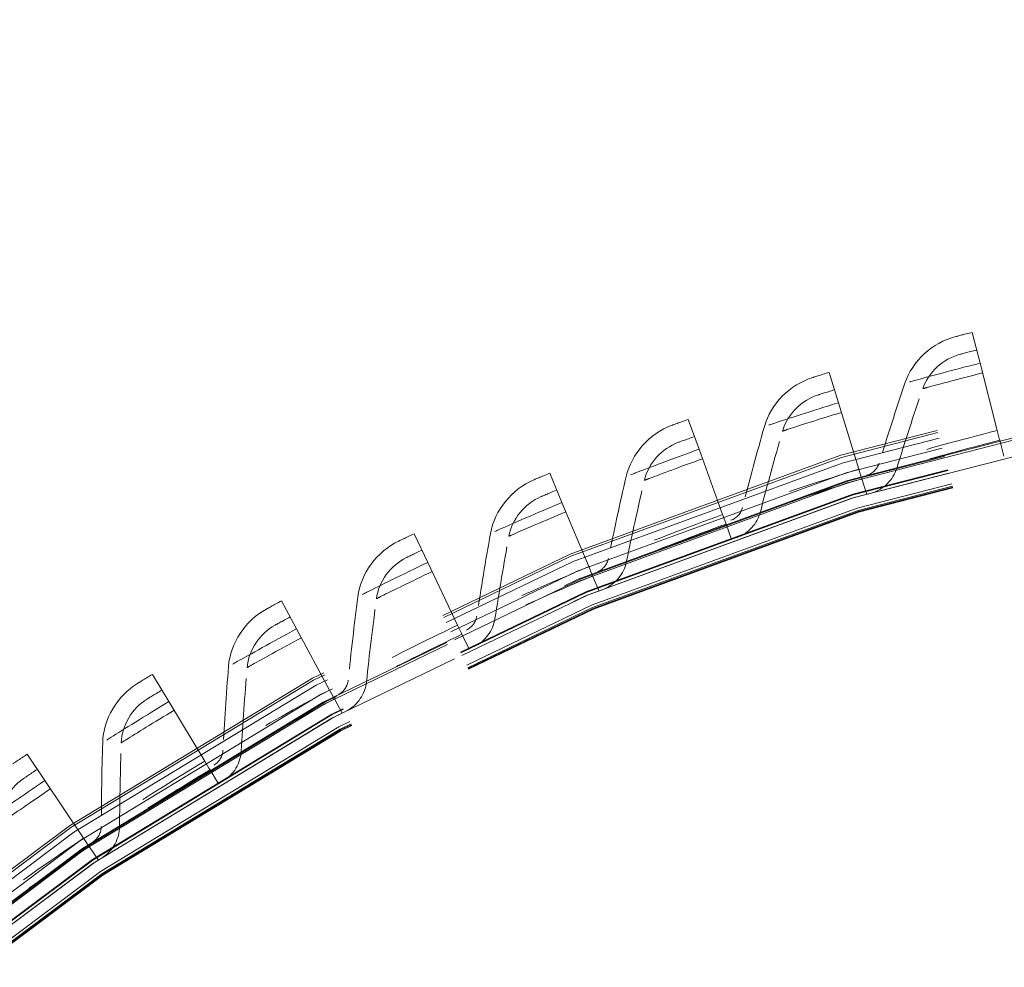
# Model space of a CAD drawing. Units: inches. Extents: x 0.5 to 67.5, y 1.5 to 42.5.
# Drawn here: x 52.6 to 54, y 20.1 to 21.4 of the extents above; entities that cross this region are included whole.
import ezdxf

# ---------------------------------------------------------------- set-up
doc = ezdxf.new("R2010")
doc.units = ezdxf.units.IN
doc.header["$LTSCALE"] = 4
doc.header["$MEASUREMENT"] = 0
doc.linetypes.add('DASHED', pattern=[0.2067, 0.1654, -0.0413])
doc.layers.add('Hidden (ANSI)', color=7, linetype='DASHED', lineweight=5)
doc.layers.add('Hidden Narrow (ANSI)', color=7, linetype='DASHED', lineweight=5)

msp = doc.modelspace()

# ---------------------------------------------------------------- linework, layer by layer
at = {"layer": 'Hidden (ANSI)', "ltscale": 0.045537}
for p, q in [((53.9395, 20.904), (53.9288, 20.9462)), ((53.7455, 20.8497), (53.7328, 20.8914)), ((53.5545, 20.786), (53.5397, 20.827)), ((53.3668, 20.713), (53.35, 20.7532)), ((53.1829, 20.6309), (53.1642, 20.6702)), ((53.0033, 20.5399), (52.9827, 20.5782)), ((52.8283, 20.4401), (52.8058, 20.4774)), ((52.6585, 20.3319), (52.6342, 20.3681))]:
    msp.add_line(p, q, dxfattribs=at)
at = {"layer": 'Hidden (ANSI)', "ltscale": 0.054314}
for p, q in [((53.9395, 20.904), (53.9629, 20.8117)), ((53.7455, 20.8497), (53.7735, 20.7587)), ((53.5545, 20.786), (53.5868, 20.6964)), ((53.3668, 20.713), (53.4035, 20.6251)), ((53.1829, 20.6309), (53.2239, 20.5449)), ((53.0033, 20.5399), (53.0484, 20.456)), ((52.8283, 20.4401), (52.8775, 20.3585)), ((52.6585, 20.3319), (52.7116, 20.2529))]:
    msp.add_line(p, q, dxfattribs=at)
at = {"layer": 'Hidden (ANSI)', "ltscale": 0.011635}
for p, q in [((53.9629, 20.8117), (53.9656, 20.8008)), ((53.7735, 20.7587), (53.7767, 20.7479)), ((53.5868, 20.6964), (53.5906, 20.6859)), ((53.4035, 20.6251), (53.4078, 20.6148)), ((53.2239, 20.5449), (53.2287, 20.5348)), ((53.0484, 20.456), (53.0537, 20.4461)), ((52.8775, 20.3585), (52.8833, 20.349)), ((52.7116, 20.2529), (52.7179, 20.2436))]:
    msp.add_line(p, q, dxfattribs=at)
at = {"layer": 'Hidden (ANSI)', "ltscale": 0.001391}
for p, q in [((53.9663, 20.7983), (53.9656, 20.8008)), ((53.7775, 20.7455), (53.7767, 20.7479)), ((53.5915, 20.6834), (53.5906, 20.6859)), ((53.4088, 20.6124), (53.4078, 20.6148)), ((53.2298, 20.5324), (53.2287, 20.5348)), ((53.055, 20.4438), (53.0537, 20.4461)), ((52.8847, 20.3467), (52.8833, 20.349)), ((52.7193, 20.2414), (52.7179, 20.2436))]:
    msp.add_line(p, q, dxfattribs=at)
at = {"layer": 'Hidden (ANSI)', "ltscale": 0.02337}
for p, q in [((53.9718, 20.7766), (53.9663, 20.7983)), ((53.7841, 20.724), (53.7775, 20.7455)), ((53.5991, 20.6624), (53.5915, 20.6834)), ((53.4175, 20.5917), (53.4088, 20.6124)), ((53.2395, 20.5122), (53.2298, 20.5324)), ((53.0656, 20.4241), (53.055, 20.4438)), ((52.8962, 20.3276), (52.8847, 20.3467)), ((52.7318, 20.2228), (52.7193, 20.2414))]:
    msp.add_line(p, q, dxfattribs=at)
at = {"layer": 'Hidden (ANSI)', "ltscale": 1.091196}
msp.add_circle((54.9488, 16.9235), 5.6, dxfattribs=at)
at = {"layer": 'Hidden (ANSI)', "ltscale": 1.095327}
msp.add_circle((54.9488, 16.9235), 4.0357, dxfattribs=at)
at = {"layer": 'Hidden (ANSI)', "ltscale": 1.088542}
msp.add_circle((54.9488, 16.9235), 4.0107, dxfattribs=at)
at = {"layer": 'Hidden (ANSI)', "ltscale": 1.080167}
msp.add_circle((54.9488, 16.9235), 3.9799, dxfattribs=at)
at = {"layer": 'Hidden (ANSI)', "ltscale": 1.07993}
msp.add_circle((54.9488, 16.9235), 3.979, dxfattribs=at)
at = {"layer": 'Hidden (ANSI)', "ltscale": 1.078844}
msp.add_circle((54.9488, 16.9235), 3.975, dxfattribs=at)
at = {"layer": 'Hidden (ANSI)', "ltscale": 1.073797}
msp.add_circle((54.9488, 16.9235), 3.9564, dxfattribs=at)
at = {"layer": 'Hidden (ANSI)', "ltscale": 1.073441}
msp.add_circle((54.9488, 16.9235), 3.9551, dxfattribs=at)
at = {"layer": 'Hidden (ANSI)', "ltscale": 1.073144}
msp.add_circle((54.9488, 16.9235), 3.954, dxfattribs=at)
at = {"layer": 'Hidden (ANSI)', "ltscale": 1.090893}
msp.add_arc((54.9488, 16.9235), 5.6, 265.1, 265, dxfattribs=at)
at = {"layer": 'Hidden (ANSI)', "ltscale": 1.086023}
msp.add_arc((54.9488, 16.9235), 5.575, 265.1, 265, dxfattribs=at)
at = {"layer": 'Hidden (ANSI)', "ltscale": 1.083803}
msp.add_arc((54.9488, 16.9235), 5.5636, 265.1, 265, dxfattribs=at)
at = {"layer": 'Hidden (ANSI)', "ltscale": 1.079226}
msp.add_arc((54.9488, 16.9235), 5.5401, 265.1, 265, dxfattribs=at)
at = {"layer": 'Hidden (ANSI)', "ltscale": 1.006664}
msp.add_arc((54.9488, 16.9235), 5.625, 107.1462, 141.0576, dxfattribs=at)
at = {"layer": 'Hidden (ANSI)', "ltscale": 1.085327}
msp.add_arc((54.9488, 16.9235), 4, 270.1, 270, dxfattribs=at)
at = {"layer": 'Hidden (ANSI)', "ltscale": 1.078544}
msp.add_arc((54.9488, 16.9235), 3.975, 270.1, 270, dxfattribs=at)
at = {"layer": 'Hidden (ANSI)', "ltscale": 1.095639}
msp.add_open_spline([(54.4586, 11.3205), (54.0143, 11.3594), (53.5715, 11.4521), (52.7284, 11.7369), (52.322, 11.9304), (51.5712, 12.4043), (51.2217, 12.688), (50.6034, 13.3252), (50.3303, 13.6831), (49.8792, 14.4477), (49.6979, 14.8598), (49.4392, 15.7091), (49.3599, 16.1522), (49.3081, 17.0385), (49.3352, 17.4878), (49.4932, 18.3615), (49.6252, 18.7919), (49.9842, 19.6039), (50.2137, 19.9911), (50.7536, 20.696), (51.0677, 21.0184), (51.7582, 21.5766), (52.1393, 21.8161), (52.9416, 22.1963), (53.3684, 22.3396), (54.2376, 22.5204), (54.686, 22.5593), (55.5734, 22.5308), (56.0185, 22.4631), (56.8742, 22.2267), (57.2909, 22.0564), (58.0671, 21.6254), (58.4321, 21.3618), (59.0852, 20.7604), (59.3779, 20.4185), (59.8714, 19.6804), (60.0755, 19.2791), (60.3815, 18.4457), (60.4856, 18.0078), (60.5871, 17.1258), (60.5853, 16.6756), (60.4766, 15.7945), (60.369, 15.3574), (60.0562, 14.5264), (59.8489, 14.1269), (59.3495, 13.3928), (59.054, 13.0532), (58.396, 12.4572), (58.0289, 12.1965), (57.2493, 11.7719), (56.8312, 11.6049), (55.9735, 11.3754), (55.528, 11.3114), (54.8789, 11.2958), (54.673, 11.3021), (54.4684, 11.3196)], degree=3, knots=[0, 0, 0, 0, 3.398872, 3.398872, 6.781353, 6.781353, 10.163992, 10.163992, 13.54663, 13.54663, 16.929268, 16.929268, 20.311905, 20.311905, 23.694543, 23.694543, 27.077181, 27.077181, 30.459819, 30.459819, 33.842456, 33.842456, 37.225094, 37.225094, 40.607732, 40.607732, 43.99037, 43.99037, 47.373007, 47.373007, 50.755645, 50.755645, 54.138283, 54.138283, 57.520921, 57.520921, 60.903558, 60.903558, 64.286196, 64.286196, 67.668834, 67.668834, 71.051472, 71.051472, 74.434109, 74.434109, 77.816747, 77.816747, 81.199385, 81.199385, 84.582022, 84.582022, 87.96466, 87.96466, 89.529435, 89.529435, 89.529435, 89.529435], dxfattribs=at)
at = {"layer": 'Hidden (ANSI)', "ltscale": 1.090769}
msp.add_open_spline([(54.4608, 11.3454), (54.0174, 11.3842), (53.5756, 11.4769), (52.7345, 11.7615), (52.3291, 11.9549), (51.5806, 12.4286), (51.2322, 12.7121), (50.6163, 13.3488), (50.3445, 13.7064), (49.8959, 14.4704), (49.7161, 14.882), (49.4602, 15.73), (49.3824, 16.1724), (49.3335, 17.057), (49.3621, 17.5052), (49.523, 18.3763), (49.6565, 18.8053), (50.0181, 19.6139), (50.2489, 19.9993), (50.7909, 20.7), (51.106, 21.0202), (51.7978, 21.5734), (52.1795, 21.8103), (52.9822, 22.1849), (53.4089, 22.3252), (54.2773, 22.5002), (54.7251, 22.536), (55.6103, 22.5014), (56.0539, 22.4307), (56.906, 22.1885), (57.3204, 22.0152), (58.0914, 21.5791), (58.4534, 21.313), (59.0999, 20.7075), (59.389, 20.3637), (59.8747, 19.6228), (60.0746, 19.2206), (60.372, 18.3861), (60.4715, 17.9481), (60.5639, 17.0671), (60.5574, 16.6179), (60.4396, 15.7399), (60.3275, 15.305), (60.0061, 14.4795), (59.7947, 14.0832), (59.2878, 13.3566), (58.9889, 13.0213), (58.3252, 12.4346), (57.9557, 12.1792), (57.1724, 11.7655), (56.7531, 11.6043), (55.8944, 11.3868), (55.4489, 11.3289), (54.8274, 11.3226), (54.6485, 11.3293), (54.4705, 11.3446)], degree=3, knots=[0, 0, 0, 0, 3.391393, 3.391393, 6.766356, 6.766356, 10.141478, 10.141478, 13.516598, 13.516598, 16.891719, 16.891719, 20.266839, 20.266839, 23.64196, 23.64196, 27.01708, 27.01708, 30.392201, 30.392201, 33.767321, 33.767321, 37.142442, 37.142442, 40.517562, 40.517562, 43.892683, 43.892683, 47.267803, 47.267803, 50.642924, 50.642924, 54.018044, 54.018044, 57.393164, 57.393164, 60.768285, 60.768285, 64.143405, 64.143405, 67.518526, 67.518526, 70.893646, 70.893646, 74.268767, 74.268767, 77.643887, 77.643887, 81.019008, 81.019008, 84.394128, 84.394128, 87.769249, 87.769249, 89.130358, 89.130358, 89.130358, 89.130358], dxfattribs=at)
at = {"layer": 'Hidden (ANSI)', "ltscale": 0.016945}
for points in [[(53.9288, 20.9462), (53.9169, 20.9432), (53.9061, 20.9404), (53.9061, 20.9404)], [(53.7328, 20.8914), (53.7211, 20.8878), (53.7104, 20.8844), (53.7104, 20.8844)], [(53.5397, 20.827), (53.5282, 20.8228), (53.5177, 20.819), (53.5177, 20.819)], [(53.35, 20.7532), (53.3387, 20.7485), (53.3284, 20.7441), (53.3284, 20.7441)], [(53.1642, 20.6702), (53.1531, 20.6649), (53.1431, 20.6601), (53.1431, 20.6601)], [(52.9827, 20.5782), (52.9719, 20.5724), (52.9621, 20.567), (52.9621, 20.567)], [(52.8058, 20.4774), (52.7953, 20.4711), (52.7858, 20.4653), (52.7858, 20.4653)], [(52.6342, 20.3681), (52.624, 20.3612), (52.6148, 20.355), (52.6148, 20.355)]]:
    msp.add_open_spline(points, degree=3, dxfattribs=at)
at = {"layer": 'Hidden (ANSI)', "ltscale": 0.04676}
for points in [[(53.9061, 20.9404), (53.8739, 20.932), (53.8467, 20.907), (53.8364, 20.8765)], [(53.7104, 20.8844), (53.6787, 20.8745), (53.6527, 20.8482), (53.644, 20.8172)], [(53.5177, 20.819), (53.4865, 20.8075), (53.4619, 20.7799), (53.4546, 20.7485)], [(53.3284, 20.7441), (53.2978, 20.7311), (53.2746, 20.7024), (53.2689, 20.6706)], [(53.1431, 20.6601), (53.1131, 20.6456), (53.0913, 20.6158), (53.0872, 20.5838)], [(52.9621, 20.567), (52.9329, 20.5511), (52.9126, 20.5203), (52.91, 20.4881)], [(52.7858, 20.4653), (52.7574, 20.4479), (52.7387, 20.4161), (52.7377, 20.3839)]]:
    msp.add_open_spline(points, degree=3, dxfattribs=at)
at = {"layer": 'Hidden (ANSI)', "ltscale": 0.016893}
for points in [[(53.9349, 20.922), (53.9231, 20.919), (53.9124, 20.9162), (53.9124, 20.9162)], [(53.7401, 20.8675), (53.7285, 20.8639), (53.7179, 20.8606), (53.7179, 20.8606)], [(53.5482, 20.8035), (53.5367, 20.7993), (53.5263, 20.7955), (53.5263, 20.7955)], [(53.3597, 20.7301), (53.3484, 20.7254), (53.3382, 20.7211), (53.3382, 20.7211)], [(53.175, 20.6476), (53.1639, 20.6424), (53.154, 20.6376), (53.154, 20.6376)], [(52.9945, 20.5562), (52.9838, 20.5504), (52.974, 20.5451), (52.974, 20.5451)], [(52.8188, 20.456), (52.8083, 20.4497), (52.7989, 20.4439), (52.7989, 20.4439)], [(52.6481, 20.3473), (52.638, 20.3405), (52.6288, 20.3343), (52.6288, 20.3343)]]:
    msp.add_open_spline(points, degree=3, dxfattribs=at)
at = {"layer": 'Hidden (ANSI)', "ltscale": 0.034573}
for points in [[(53.8608, 20.8689), (53.8685, 20.8916), (53.8886, 20.91), (53.9124, 20.9162)], [(53.6687, 20.8108), (53.6752, 20.8338), (53.6944, 20.8532), (53.7179, 20.8606)], [(53.4796, 20.7434), (53.4851, 20.7667), (53.5033, 20.787), (53.5263, 20.7955)], [(53.2941, 20.6668), (53.2984, 20.6903), (53.3156, 20.7115), (53.3382, 20.7211)], [(53.1126, 20.5811), (53.1157, 20.6048), (53.1318, 20.6269), (53.154, 20.6376)], [(52.9355, 20.4867), (52.9374, 20.5105), (52.9525, 20.5333), (52.974, 20.5451)], [(52.7632, 20.3837), (52.764, 20.4076), (52.7779, 20.4311), (52.7989, 20.4439)], [(52.5962, 20.2724), (52.5958, 20.2963), (52.6085, 20.3205), (52.6288, 20.3343)]]:
    msp.add_open_spline(points, degree=3, dxfattribs=at)
at = {"layer": 'Hidden (ANSI)', "ltscale": 0.054619}
for points in [[(53.8364, 20.8765), (53.8242, 20.84), (53.8124, 20.8035), (53.8012, 20.7671)], [(53.644, 20.8172), (53.6335, 20.7802), (53.6236, 20.7432), (53.6142, 20.7062)], [(53.4546, 20.7485), (53.446, 20.711), (53.4379, 20.6736), (53.4303, 20.6362)], [(53.2689, 20.6706), (53.2621, 20.6328), (53.2559, 20.595), (53.2501, 20.5573)], [(53.0872, 20.5838), (53.0823, 20.5456), (53.0779, 20.5076), (53.074, 20.4696)], [(52.91, 20.4881), (52.907, 20.4498), (52.9044, 20.4116), (52.9024, 20.3734)], [(52.7377, 20.3839), (52.7365, 20.3454), (52.7359, 20.3071), (52.7358, 20.269)]]:
    msp.add_open_spline(points, degree=3, dxfattribs=at)
at = {"layer": 'Hidden (ANSI)', "ltscale": 0.054561}
for points in [[(53.8252, 20.7598), (53.8366, 20.7962), (53.8484, 20.8325), (53.8608, 20.8689)], [(53.6385, 20.7001), (53.648, 20.737), (53.6581, 20.7739), (53.6687, 20.8108)], [(53.4549, 20.6313), (53.4626, 20.6686), (53.4709, 20.706), (53.4796, 20.7434)], [(53.2749, 20.5536), (53.2808, 20.5912), (53.2872, 20.629), (53.2941, 20.6668)], [(53.099, 20.4671), (53.103, 20.5051), (53.1075, 20.5431), (53.1126, 20.5811)], [(52.9275, 20.3722), (52.9296, 20.4103), (52.9323, 20.4484), (52.9355, 20.4867)], [(52.7608, 20.2689), (52.7611, 20.3071), (52.7619, 20.3453), (52.7632, 20.3837)]]:
    msp.add_open_spline(points, degree=3, dxfattribs=at)
at = {"layer": 'Hidden (ANSI)', "ltscale": 0.011657}
for points in [[(53.8012, 20.7671), (53.7988, 20.7592), (53.7923, 20.7527), (53.7844, 20.7503)], [(53.6142, 20.7062), (53.6122, 20.6982), (53.606, 20.6914), (53.5982, 20.6886)], [(53.4303, 20.6362), (53.4287, 20.6281), (53.4229, 20.621), (53.4152, 20.6179)], [(53.2501, 20.5573), (53.2489, 20.5491), (53.2434, 20.5418), (53.236, 20.5382)], [(53.074, 20.4696), (53.0732, 20.4614), (53.0681, 20.4538), (53.0608, 20.4499)], [(52.9024, 20.3734), (52.902, 20.3652), (52.8973, 20.3573), (52.8902, 20.3531)], [(52.7358, 20.269), (52.7357, 20.2607), (52.7314, 20.2526), (52.7245, 20.248)]]:
    msp.add_open_spline(points, degree=3, dxfattribs=at)
at = {"layer": 'Hidden (ANSI)', "ltscale": 0.02332}
for points in [[(53.7917, 20.7264), (53.8074, 20.7311), (53.8204, 20.7441), (53.8252, 20.7598)], [(53.6066, 20.6651), (53.6221, 20.6706), (53.6344, 20.6841), (53.6385, 20.7001)], [(53.4248, 20.5948), (53.44, 20.6011), (53.4516, 20.6152), (53.4549, 20.6313)], [(53.2467, 20.5156), (53.2615, 20.5227), (53.2724, 20.5373), (53.2749, 20.5536)], [(53.0726, 20.4279), (53.087, 20.4356), (53.0973, 20.4508), (53.099, 20.4671)], [(52.9031, 20.3317), (52.9171, 20.3401), (52.9266, 20.3558), (52.9275, 20.3722)], [(52.7384, 20.2273), (52.752, 20.2364), (52.7607, 20.2525), (52.7608, 20.2689)]]:
    msp.add_open_spline(points, degree=3, dxfattribs=at)
at = {"layer": 'Hidden Narrow (ANSI)', "ltscale": 1.094514}
msp.add_circle((54.9488, 16.9235), 4.0327, dxfattribs=at)
at = {"layer": 'Hidden Narrow (ANSI)', "ltscale": 1.092414}
msp.add_circle((54.9488, 16.9235), 4.025, dxfattribs=at)
at = {"layer": 'Hidden Narrow (ANSI)', "ltscale": 1.085341}
msp.add_circle((54.9488, 16.9235), 3.9989, dxfattribs=at)
at = {"layer": 'Hidden Narrow (ANSI)', "ltscale": 1.074772}
msp.add_circle((54.9488, 16.9235), 3.96, dxfattribs=at)
at = {"layer": 'Hidden Narrow (ANSI)', "ltscale": 1.091591}
msp.add_arc((54.9488, 16.9235), 5.6036, 265.1, 265, dxfattribs=at)
at = {"layer": 'Hidden Narrow (ANSI)', "ltscale": 1.091168}
msp.add_arc((54.9488, 16.9235), 5.6014, 265.1, 265, dxfattribs=at)
at = {"layer": 'Hidden Narrow (ANSI)', "ltscale": 1.090708}
msp.add_arc((54.9488, 16.9235), 5.599, 265.1, 265, dxfattribs=at)
at = {"layer": 'Hidden Narrow (ANSI)', "ltscale": 1.087418}
msp.add_arc((54.9488, 16.9235), 5.5822, 265.1, 265, dxfattribs=at)
at = {"layer": 'Hidden Narrow (ANSI)', "ltscale": 1.087052}
msp.add_arc((54.9488, 16.9235), 5.5803, 265.1, 265, dxfattribs=at)
at = {"layer": 'Hidden Narrow (ANSI)', "ltscale": 1.086131}
msp.add_arc((54.9488, 16.9235), 5.5756, 265.1, 265, dxfattribs=at)
at = {"layer": 'Hidden Narrow (ANSI)', "ltscale": 1.084535}
msp.add_arc((54.9488, 16.9235), 3.9971, 270.1, 270, dxfattribs=at)
at = {"layer": 'Hidden Narrow (ANSI)', "ltscale": 0.078442}
for points in [[(53.9395, 20.904), (53.9031, 20.8948), (53.8675, 20.8851), (53.8497, 20.8802), (53.841, 20.8778), (53.8364, 20.8765), (53.8364, 20.8765)], [(53.7455, 20.8497), (53.7096, 20.8387), (53.6746, 20.8273), (53.6571, 20.8215), (53.6485, 20.8187), (53.644, 20.8172), (53.644, 20.8172)], [(53.5545, 20.786), (53.5192, 20.7733), (53.4847, 20.7602), (53.4675, 20.7535), (53.4591, 20.7503), (53.4546, 20.7485), (53.4546, 20.7485)], [(53.3668, 20.713), (53.3321, 20.6985), (53.2984, 20.6838), (53.2815, 20.6763), (53.2733, 20.6726), (53.2689, 20.6706), (53.2689, 20.6706)], [(53.1829, 20.6309), (53.149, 20.6147), (53.116, 20.5983), (53.0995, 20.59), (53.0915, 20.586), (53.0872, 20.5838), (53.0872, 20.5838)], [(53.0033, 20.5399), (52.9702, 20.5221), (52.9381, 20.5041), (52.922, 20.4949), (52.9142, 20.4905), (52.91, 20.4881), (52.91, 20.4881)], [(52.8283, 20.4401), (52.7962, 20.4207), (52.7649, 20.4012), (52.7493, 20.3913), (52.7417, 20.3865), (52.7377, 20.3839), (52.7377, 20.3839)], [(52.6585, 20.3319), (52.6273, 20.311), (52.5971, 20.2899), (52.582, 20.2793), (52.5746, 20.2741), (52.5707, 20.2713), (52.5707, 20.2713)]]:
    msp.add_open_spline(points, degree=3, knots=[1.570796, 1.570796, 1.570796, 1.570796, 2.627258, 2.627258, 2.627258, 3.141593, 3.141593, 3.141593, 3.141593], dxfattribs=at)
at = {"layer": 'Hidden Narrow (ANSI)', "ltscale": 0.062505}
for points in [[(53.9429, 20.8906), (53.9122, 20.8829), (53.8824, 20.8748), (53.869, 20.8712), (53.8636, 20.8697), (53.8608, 20.8689), (53.8608, 20.8689)], [(53.7496, 20.8365), (53.7193, 20.8273), (53.6899, 20.8178), (53.6768, 20.8135), (53.6715, 20.8117), (53.6687, 20.8108), (53.6687, 20.8108)], [(53.5592, 20.773), (53.5294, 20.7623), (53.5005, 20.7514), (53.4876, 20.7464), (53.4824, 20.7444), (53.4796, 20.7434), (53.4796, 20.7434)], [(53.3721, 20.7003), (53.3429, 20.6881), (53.3146, 20.6758), (53.3019, 20.6702), (53.2968, 20.6679), (53.2941, 20.6668), (53.2941, 20.6668)], [(53.1889, 20.6184), (53.1603, 20.6048), (53.1326, 20.5911), (53.1202, 20.585), (53.1152, 20.5825), (53.1126, 20.5811), (53.1126, 20.5811)], [(53.0098, 20.5277), (52.982, 20.5127), (52.955, 20.4977), (52.9429, 20.4909), (52.938, 20.4882), (52.9355, 20.4867), (52.9355, 20.4867)], [(52.8355, 20.4283), (52.8084, 20.412), (52.7821, 20.3956), (52.7704, 20.3883), (52.7657, 20.3853), (52.7632, 20.3837), (52.7632, 20.3837)], [(52.6662, 20.3205), (52.6399, 20.3028), (52.6145, 20.2852), (52.6032, 20.2773), (52.5986, 20.2741), (52.5962, 20.2724), (52.5962, 20.2724)]]:
    msp.add_open_spline(points, degree=3, knots=[1.570796, 1.570796, 1.570796, 1.570796, 2.688861, 2.688861, 2.688861, 3.141593, 3.141593, 3.141593, 3.141593], dxfattribs=at)
at = {"layer": 'Hidden Narrow (ANSI)', "ltscale": 0.12486}
for points in [[(53.9629, 20.8117), (53.9119, 20.7987), (53.8619, 20.7848), (53.8322, 20.7762), (53.8122, 20.7704), (53.8012, 20.7671), (53.8012, 20.7671)], [(53.7735, 20.7587), (53.7232, 20.7432), (53.6739, 20.7268), (53.6446, 20.7168), (53.625, 20.71), (53.6142, 20.7062), (53.6142, 20.7062)], [(53.5868, 20.6964), (53.5374, 20.6786), (53.489, 20.6598), (53.4602, 20.6483), (53.4409, 20.6406), (53.4303, 20.6362), (53.4303, 20.6362)], [(53.4035, 20.6251), (53.355, 20.6048), (53.3076, 20.5837), (53.2794, 20.5708), (53.2605, 20.5622), (53.2501, 20.5573), (53.2501, 20.5573)], [(53.2239, 20.5449), (53.1764, 20.5223), (53.1301, 20.4988), (53.1026, 20.4846), (53.0841, 20.475), (53.074, 20.4696), (53.074, 20.4696)], [(53.0484, 20.456), (53.0021, 20.4311), (52.957, 20.4054), (52.9302, 20.3898), (52.9123, 20.3793), (52.9024, 20.3734), (52.9024, 20.3734)], [(52.8775, 20.3585), (52.8325, 20.3314), (52.7887, 20.3035), (52.7627, 20.2866), (52.7453, 20.2753), (52.7358, 20.269), (52.7358, 20.269)], [(52.7116, 20.2529), (52.668, 20.2235), (52.6256, 20.1936), (52.6004, 20.1754), (52.5836, 20.1633), (52.5744, 20.1564), (52.5744, 20.1564)]]:
    msp.add_open_spline(points, degree=3, knots=[1.570796, 1.570796, 1.570796, 1.570796, 2.511345, 2.511345, 2.511345, 3.141593, 3.141593, 3.141593, 3.141593], dxfattribs=at)
at = {"layer": 'Hidden Narrow (ANSI)', "ltscale": 0.109033}
for points in [[(53.9663, 20.7983), (53.9203, 20.7866), (53.8753, 20.7741), (53.8496, 20.7668), (53.8338, 20.7623), (53.8252, 20.7598), (53.8252, 20.7598)], [(53.7775, 20.7455), (53.7322, 20.7316), (53.6878, 20.7169), (53.6625, 20.7083), (53.647, 20.703), (53.6385, 20.7001), (53.6385, 20.7001)], [(53.5915, 20.6834), (53.5469, 20.6673), (53.5033, 20.6505), (53.4785, 20.6407), (53.4632, 20.6346), (53.4549, 20.6313), (53.4549, 20.6313)], [(53.4088, 20.6124), (53.3651, 20.5941), (53.3223, 20.5751), (53.298, 20.5641), (53.2831, 20.5573), (53.2749, 20.5536), (53.2749, 20.5536)], [(53.2298, 20.5324), (53.187, 20.512), (53.1452, 20.491), (53.1215, 20.4788), (53.1069, 20.4713), (53.099, 20.4671), (53.099, 20.4671)], [(53.055, 20.4438), (53.0132, 20.4213), (52.9725, 20.3983), (52.9494, 20.3849), (52.9352, 20.3767), (52.9275, 20.3722), (52.9275, 20.3722)], [(52.8847, 20.3467), (52.844, 20.3222), (52.8045, 20.2972), (52.7821, 20.2828), (52.7683, 20.2739), (52.7608, 20.2689), (52.7608, 20.2689)], [(52.7193, 20.2414), (52.6799, 20.215), (52.6417, 20.188), (52.62, 20.1725), (52.6067, 20.1629), (52.5995, 20.1576), (52.5995, 20.1576)]]:
    msp.add_open_spline(points, degree=3, knots=[1.570796, 1.570796, 1.570796, 1.570796, 2.543805, 2.543805, 2.543805, 3.141593, 3.141593, 3.141593, 3.141593], dxfattribs=at)

doc.saveas('drawing.dxf')
